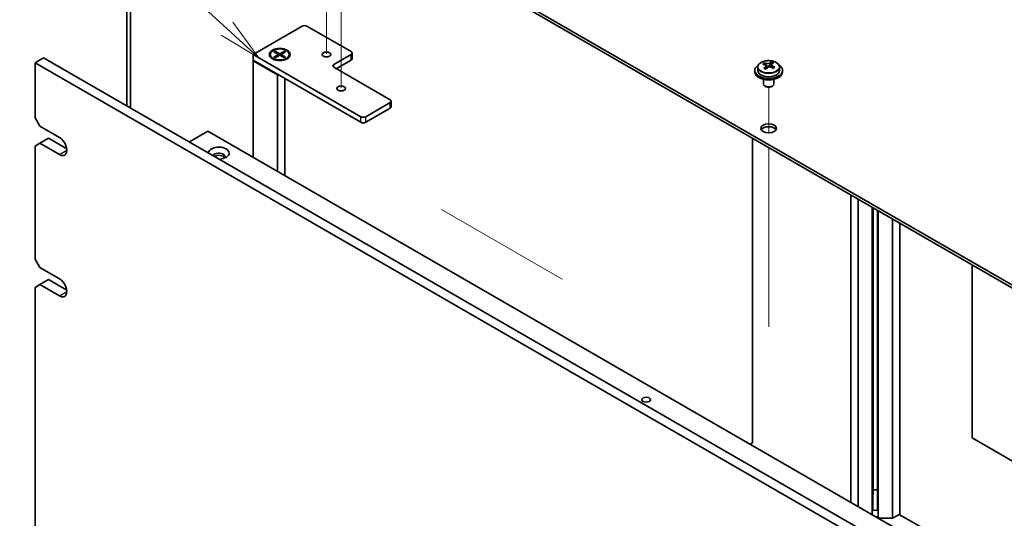
# Model space of a CAD drawing. Units: millimetres. Extents: x 72 to 10494, y 40 to 1445.
# Drawn here: x 1305 to 1589, y 636 to 781 of the extents above; entities that cross this region are included whole.
import ezdxf

# ---------------------------------------------------------------- set-up
doc = ezdxf.new("R2010")
doc.units = ezdxf.units.MM
doc.header["$LTSCALE"] = 5
doc.layers.add('Symbol (TK)', color=100, linetype='Continuous', lineweight=18, true_color=0x00ff3f)
for name, color, linetype, lineweight in [('Tweak Trail (ISO)', 7, 'Continuous', 18), ('Visible (ISO)', 7, 'Continuous', 35), ('Visible Narrow (ISO)', 7, 'Continuous', 25)]:
    doc.layers.add(name, color=color, linetype=linetype, lineweight=lineweight)
doc.styles.add('Note Text (TK2)', font='txt')

# ---------------------------------------------------------------- blocks, each defined once
blk = doc.blocks.new('バルーン2')
at = {"layer": 'Symbol (TK)', "color": 100, "true_color": 0x00ff40}
for p, q in [((271.262, 161.496), (264.498, 167.685)), ((271.262, 161.496), (273.107, 159.808)), ((273.107, 159.808), (271.6, 161.865)), ((270.925, 161.127), (273.107, 159.808))]:
    blk.add_line(p, q, dxfattribs=at)
at = {"layer": 'Symbol (TK)'}
blk.add_circle((262.291, 169.704), 3, dxfattribs=at)
at = {"layer": 'Symbol (TK)', "color": 7, "insert": (262.291, 169.687), "char_height": 2, "attachment_point": 5, "line_spacing_factor": 0.25, "style": 'Note Text (TK2)'}
blk.add_mtext('7', dxfattribs=at)

msp = doc.modelspace()

# ---------------------------------------------------------------- linework, layer by layer
at = {"layer": 'Tweak Trail (ISO)'}
for p, q in [((1397.4986, 777.1851), (1397.4986, 794.3736)), ((1393.2559, 770.6531), (1393.2559, 786.8705)), ((1397.4986, 760.8552), (1397.4986, 777.1851)), ((1520.8887, 747.8085), (1520.8887, 761.0415)), ((1520.8887, 747.8085), (1520.8887, 761.0415)), ((1520.8887, 728.5548), (1520.8887, 743.5962)), ((1520.8887, 728.8992), (1520.8887, 743.5962)), ((1520.8887, 712.5693), (1520.8887, 728.8992)), ((1520.8887, 712.2249), (1520.8887, 728.5548)), ((1461.2796, 705.5474), (1426.4546, 725.6537)), ((1520.8887, 692.1569), (1520.8887, 712.5693)), ((1520.8887, 691.8124), (1520.8887, 712.2249))]:
    msp.add_line(p, q, dxfattribs=at)
at = {"layer": 'Visible (ISO)'}
for p, q in [((1377.346, 827.2871), (1656.2996, 666.2331)), ((1656.2996, 665.4166), (1377.346, 826.4706)), ((1335.5914, 755.6599), (1335.5914, 793.627)), ((1336.652, 793.0146), (1336.652, 755.0475)), ((1372.0427, 770.4589), (1386.1849, 778.6239)), ((1387.5991, 778.6239), (1400.327, 771.2754)), ((1372.0427, 768.8259), (1372.0427, 770.4589)), ((1403.1554, 752.496), (1372.0427, 770.4589)), ((1377.0002, 770.4589), (1377.0002, 770.3364)), ((1378.0531, 771.221), (1378.4302, 771.4387)), ((1379.3731, 770.4589), (1378.0531, 771.221)), ((1378.0531, 769.6968), (1379.3731, 770.4589)), ((1378.4302, 771.4387), (1379.7502, 770.6766)), ((1378.4302, 771.4387), (1378.8881, 771.0811)), ((1378.8881, 771.0811), (1378.5917, 770.91)), ((1378.8881, 771.0811), (1379.1845, 770.5678)), ((1379.3731, 770.4589), (1379.3731, 770.0234)), ((1379.7502, 770.6766), (1381.0701, 771.4387)), ((1379.7502, 770.2412), (1379.7502, 770.6766)), ((1381.4472, 771.221), (1380.1273, 770.4589)), ((1380.1273, 770.4589), (1380.1273, 770.0234)), ((1380.1273, 770.4589), (1381.4472, 769.6968)), ((1380.3159, 770.5678), (1380.6123, 771.0811)), ((1380.6123, 771.0811), (1381.0701, 771.4387)), ((1380.9086, 770.91), (1380.6123, 771.0811)), ((1381.0701, 771.4387), (1381.4472, 771.221)), ((1382.5002, 770.4589), (1382.5002, 770.3364)), ((1400.327, 770.4589), (1395.3772, 767.6012)), ((1400.6199, 769.2342), (1400.6199, 770.8672)), ((1309.1102, 768.0911), (1311.5851, 769.5199)), ((1309.1102, 768.0911), (1309.1102, 752.1694)), ((1648.5215, 572.1319), (1309.1102, 768.0911)), ((1311.5851, 769.5199), (1650.9963, 573.5608)), ((1372.0427, 768.8259), (1403.1554, 750.863)), ((1372.1841, 768.7443), (1372.0427, 768.6626)), ((1372.0427, 768.6626), (1379.1138, 764.5801)), ((1372.0427, 768.6626), (1372.0427, 740.7384)), ((1378.2427, 768.9614), (1377.8056, 769.2138)), ((1378.0531, 769.6968), (1378.511, 769.868)), ((1378.4302, 769.4791), (1378.0531, 769.6968)), ((1379.7502, 770.2412), (1378.4302, 769.4791)), ((1378.511, 769.868), (1378.8074, 769.6968)), ((1379.3731, 770.2412), (1379.4673, 770.0779)), ((1381.0701, 769.4791), (1379.7502, 770.2412)), ((1380.033, 770.0779), (1380.1273, 770.2412)), ((1380.693, 769.6968), (1380.9894, 769.868)), ((1380.9894, 769.868), (1381.4472, 769.6968)), ((1381.4472, 769.6968), (1381.0701, 769.4791)), ((1381.2576, 768.9614), (1381.6947, 769.2138)), ((1396.0843, 766.3764), (1400.327, 768.8259)), ((1519.5798, 767.5644), (1519.5798, 768.0008)), ((1521.2176, 767.2697), (1521.6395, 767.6207)), ((1521.6395, 767.6207), (1521.6395, 768.2156)), ((1521.6395, 767.6207), (1521.7059, 767.594)), ((1521.6935, 766.7825), (1521.6935, 767.5217)), ((1379.1138, 764.5801), (1379.2552, 764.6618)), ((1379.1138, 736.656), (1379.1138, 764.5801)), ((1395.3772, 766.7847), (1411.6407, 757.395)), ((1516.8887, 765.8457), (1516.8887, 765.4375)), ((1517.7387, 766.799), (1517.7387, 765.8457)), ((1520.0839, 767.2039), (1520.1877, 767.1622)), ((1520.0839, 766.4603), (1520.0839, 767.1995)), ((1524.0387, 766.799), (1524.0387, 765.8457)), ((1524.8887, 765.8457), (1524.8887, 765.4375)), ((1381.2502, 763.51), (1381.2502, 735.4225)), ((1519.3887, 763.2966), (1519.3887, 761.9673)), ((1522.3887, 763.2966), (1522.3887, 761.9673)), ((1520.0048, 761.2529), (1519.828, 761.355)), ((1521.7726, 761.2529), (1521.9494, 761.355)), ((1411.6407, 756.5785), (1404.5696, 752.496)), ((1411.9336, 755.3537), (1411.9336, 756.9867)), ((1404.5696, 750.863), (1411.6407, 754.9455)), ((1310.5244, 749.7199), (1309.1102, 752.1694)), ((1310.5244, 749.7199), (1316.1813, 746.4539)), ((1353.6579, 745.2292), (1358.9612, 748.291)), ((1358.9612, 748.291), (1619.8836, 597.6474)), ((1309.1102, 744.0044), (1310.5244, 744.8209)), ((1310.5244, 744.8209), (1312.9993, 746.2498)), ((1316.1813, 741.5549), (1310.5244, 744.8209)), ((1312.9993, 746.2498), (1318.2729, 743.2051)), ((1516.2571, 658.2927), (1516.2571, 746.2702)), ((1309.1102, 744.0044), (1309.1102, 711.3446)), ((1544.5768, 641.1259), (1544.5768, 729.9199)), ((1546.7132, 639.8924), (1546.7132, 728.6864)), ((1550.7818, 637.5434), (1550.7818, 726.3374)), ((1550.9978, 643.2979), (1550.9978, 726.2126)), ((1552.2978, 643.2979), (1552.2978, 725.4621)), ((1552.5139, 636.5434), (1552.5139, 725.3374)), ((1556.5825, 636.4631), (1556.5825, 722.9883)), ((1558.7189, 721.7549), (1558.7189, 637.6966)), ((1310.5244, 708.8951), (1309.1102, 711.3446)), ((1310.5244, 708.8951), (1316.1813, 705.6291)), ((1579.5786, 709.7116), (1579.5786, 659.7011)), ((1310.5244, 703.9961), (1312.9993, 705.425)), ((1312.9993, 705.425), (1318.2729, 702.3802)), ((1309.1102, 703.1796), (1310.5244, 703.9961)), ((1309.1102, 703.1796), (1309.1102, 588.8701)), ((1316.1813, 700.7301), (1310.5244, 703.9961)), ((1579.5786, 659.7011), (1597.2562, 649.4949)), ((1515.55, 657.8844), (1516.2571, 658.2927)), ((1550.9926, 643.2875), (1550.9978, 643.2979)), ((1550.9926, 638.9601), (1550.9926, 643.2875)), ((1552.2978, 643.2979), (1552.3031, 643.2875)), ((1552.3031, 643.2875), (1552.3031, 638.9601)), ((1552.3031, 636.7319), (1552.3031, 636.6739)), ((1552.324, 636.653), (1552.3031, 636.6739)), ((1558.7189, 637.6966), (1556.5825, 636.4631)), ((1558.5775, 637.6149), (1582.7605, 623.6528)), ((1556.5825, 636.4631), (1552.6529, 636.4631))]:
    msp.add_line(p, q, dxfattribs=at)
for centre, major_axis, ratio, start_param, end_param in [((1386.892, 778.2156), (1, 0), 0.57735027, 0.78539816, 2.35619449), ((1379.7502, 770.3364), (2.75, 0), 0.57735027, 3.14159263, 6.28318531), ((1399.6199, 770.8672), (1, 0), 0.57735027, 5.49778714, 7.06858347), ((1396.0843, 767.1929), (-1, 0), 0.57735027, 5.49778714, 7.06858347), ((1399.6199, 769.2342), (1, 0), 0.57735027, 5.49778714, 6.28318531), ((1519.3688, 761.3514), (2.9521, 7.3681), 0.46551154, 0.66403965, 0.75730204), ((1520.6777, 760.5669), (-5.2072, 6.259), 0.67079481, 5.52771243, 5.62017745), ((1521.0996, 760.9179), (5.2072, -6.259), 0.67079481, 2.38611978, 2.4785848), ((1520.5847, 760.8642), (3.0281, 7.5578), 0.46551154, 0.4814467, 0.57391172), ((1521.9434, 761.6199), (5.0765, -6.1019), 0.67079481, 2.20272947, 2.29599185), ((1521.1927, 760.6206), (-3.0281, -7.5578), 0.46551154, 3.62303936, 3.71550438), ((1520.8887, 765.8457), (-4, 0), 0.57735027, 5.561933, 10.14603027), ((1520.8887, 765.4375), (-4, 0), 0.57735027, 0, 3.14159265), ((1520.8887, 765.8457), (3.15, 0), 0.57735027, 3.14159265, 6.28318531), ((1520.5847, 760.8642), (3.0281, 7.5578), 0.46551154, 0.84742996, 0.93989498), ((1519.8339, 759.8649), (-5.0765, 6.1019), 0.67079481, 5.34432212, 5.43758451), ((1519.3439, 766.4603), (0.74, 0), 0.57735027, 5.83016461, 6.28318531), ((1521.1927, 760.6206), (-3.0281, -7.5578), 0.46551154, 3.98902261, 4.08148763), ((1520.6096, 767.5132), (-0.74, 0), 0.57735027, 0.96412876, 2.53492508), ((1520.6777, 760.5669), (-5.2072, 6.259), 0.67079481, 5.16172918, 5.2541942), ((1522.4335, 766.7825), (-0.74, 0), 0.57735027, 0, 0.12983921), ((1521.0996, 760.9179), (5.2072, -6.259), 0.67079481, 2.02013652, 2.11260154), ((1522.4086, 760.1335), (-2.9521, -7.3681), 0.46551154, 3.8056323, 3.89889469), ((1520.8887, 761.9673), (-1.5, 0), 0.57735027, 0, 3.14159265), ((1520.8887, 761.7632), (-1.25, 0), 0.57735027, 0.78539816, 2.35619449), ((1410.9336, 756.9867), (1, 0), 0.57735027, 5.49778714, 7.06858347), ((1410.9336, 755.3537), (1, 0), 0.57735027, 5.49778714, 6.28318531), ((1403.8625, 752.9042), (-1, 0), 0.57735027, 0.78539816, 2.35619449), ((1403.8625, 751.2712), (1, 0), 0.57735027, 3.92699082, 5.49778714), ((1520.8887, 748.291), (2.25, 0), 0.57735027, 0.31968726, 2.82190539), ((1316.1813, 744.0044), (1.5, -2.5981), 0.57735027, 5.49778714, 8.6393798), ((1362.1432, 741.9632), (-3, 0), 0.57735027, 1.62646683, 6.2275148), ((1362.1432, 740.9426), (1.75, 0), 0.57735027, 5.81129743, 9.08229084), ((1362.1432, 740.3302), (1.75, 0), 0.57735027, 0.30788709, 2.35619449), ((1316.1813, 703.1796), (1.5, -2.5981), 0.57735027, 5.49778714, 8.6393798), ((1551.6478, 643.9479), (1.3, 0), 0.57735027, 1.04719755, 2.0943951), ((1551.6478, 639.6153), (1.5, 0), 0.57735027, 4.1887902, 5.23598776), ((1551.6478, 637.6966), (1.5, 0), 0.57735027, 4.9352509, 5.23598776), ((1551.6478, 637.2883), (1.25, 0), 0.57735027, 5.25542129, 5.2642758)]:
    msp.add_ellipse(centre, major_axis=major_axis, ratio=ratio, start_param=start_param, end_param=end_param, dxfattribs=at)
for centre, major_axis in [((1379.7502, 770.4589), (3, 0)), ((1379.7502, 770.4589), (-2.75, 0)), ((1393.2559, 770.4589), (1.2295, 0)), ((1397.4986, 760.6609), (1.2295, 0)), ((1520.8887, 749.1075), (2.25, 0)), ((1485.5334, 670.7239), (-1.2295, 0))]:
    msp.add_ellipse(centre, major_axis=major_axis, ratio=0.57735027, dxfattribs=at)
for points, knots in [([(1517.7387, 766.799), (1517.7387, 766.9934), (1517.7889, 767.1873), (1517.9835, 767.5594), (1518.1321, 767.7366), (1518.5172, 768.0601), (1518.7582, 768.2044), (1519.3041, 768.4405), (1519.6095, 768.5319), (1520.2517, 768.6527), (1520.5883, 768.6823), (1521.2598, 768.6779), (1521.5946, 768.6438), (1522.2305, 768.515), (1522.5314, 768.4201), (1523.0699, 768.1767), (1523.3073, 768.0281), (1523.6909, 767.6891), (1523.838, 767.4987), (1524.0013, 767.135), (1524.0387, 766.9672), (1524.0387, 766.799)], [2.53492508, 2.53492508, 2.53492508, 2.53492508, 2.82808316, 2.82808316, 3.13709856, 3.13709856, 3.46285837, 3.46285837, 3.79072354, 3.79072354, 4.11727309, 4.11727309, 4.44326025, 4.44326025, 4.76988975, 4.76988975, 5.09781324, 5.09781324, 5.42296338, 5.42296338, 5.67651774, 5.67651774, 5.67651774, 5.67651774]), ([(1519.9519, 766.9234), (1520.0046, 766.9776), (1520.0459, 767.0396), (1520.088, 767.163), (1520.0887, 767.2243), (1520.0555, 767.3303), (1520.0195, 767.3819), (1519.9126, 767.4657), (1519.8417, 767.498), (1519.7658, 767.518)], [0.113199271, 0.113199271, 0.113199271, 0.113199271, 0.141183811, 0.141183811, 0.169168352, 0.169168352, 0.197152892, 0.197152892, 0.225137433, 0.225137433, 0.225137433, 0.225137433]), ([(1520.1877, 767.869), (1520.2636, 767.849), (1520.3554, 767.8341), (1520.5483, 767.8218), (1520.6494, 767.8243), (1520.833, 767.8435), (1520.9274, 767.8614), (1521.0934, 767.9111), (1521.1649, 767.943), (1521.2176, 767.9764)], [0, 0, 0, 0, 0.027984541, 0.027984541, 0.055969081, 0.055969081, 0.083953622, 0.083953622, 0.111938162, 0.111938162, 0.111938162, 0.111938162]), ([(1521.8255, 767.7328), (1521.7728, 767.6994), (1521.7315, 767.6554), (1521.6894, 767.556), (1521.6887, 767.5006), (1521.7218, 767.3946), (1521.7579, 767.3372), (1521.8648, 767.2294), (1521.9356, 767.179), (1522.0116, 767.1382)], [0.338363496, 0.338363496, 0.338363496, 0.338363496, 0.366348036, 0.366348036, 0.394332577, 0.394332577, 0.422317117, 0.422317117, 0.450301658, 0.450301658, 0.450301658, 0.450301658]), ([(1521.5897, 766.7872), (1521.5137, 766.828), (1521.422, 766.8609), (1521.2291, 766.8972), (1521.128, 766.9006), (1520.9444, 766.8815), (1520.85, 766.8577), (1520.684, 766.784), (1520.6125, 766.734), (1520.5598, 766.6798)], [0.225164225, 0.225164225, 0.225164225, 0.225164225, 0.253148765, 0.253148765, 0.281133306, 0.281133306, 0.309117846, 0.309117846, 0.337102387, 0.337102387, 0.337102387, 0.337102387])]:
    msp.add_open_spline(points, degree=3, knots=knots, dxfattribs=at)
at = {"layer": 'Visible Narrow (ISO)'}
for p, q in [((1400.327, 768.8259), (1400.327, 770.4589)), ((1395.3772, 766.7847), (1395.3772, 767.6012)), ((1520.1877, 767.1622), (1520.1877, 767.869)), ((1521.2176, 767.9764), (1521.2176, 767.2697)), ((1519.9519, 766.2975), (1519.9519, 766.9234)), ((1522.0116, 767.1382), (1522.0116, 766.5468)), ((1411.6407, 754.9455), (1411.6407, 756.5785)), ((1403.1554, 750.863), (1403.1554, 752.496)), ((1404.5696, 750.863), (1404.5696, 752.496)), ((1316.1813, 741.5549), (1318.3026, 742.7797)), ((1316.1813, 700.7301), (1318.3026, 701.9548))]:
    msp.add_line(p, q, dxfattribs=at)
msp.add_ellipse((1520.8887, 766.911), major_axis=(3.0575, 0), ratio=0.57735027, dxfattribs=at)
msp.add_ellipse((1520.8887, 766.799), major_axis=(3.15, 0), ratio=0.57735027, start_param=3.14159265, end_param=6.28318531, dxfattribs=at)

# ---------------------------------------------------------------- block references
at = {"layer": 'Symbol (TK)', "xscale": 5, "yscale": 5, "zscale": 5}
msp.add_blockref('バルーン2', (8.2179, -29.5679), dxfattribs=at)

doc.saveas('drawing.dxf')
